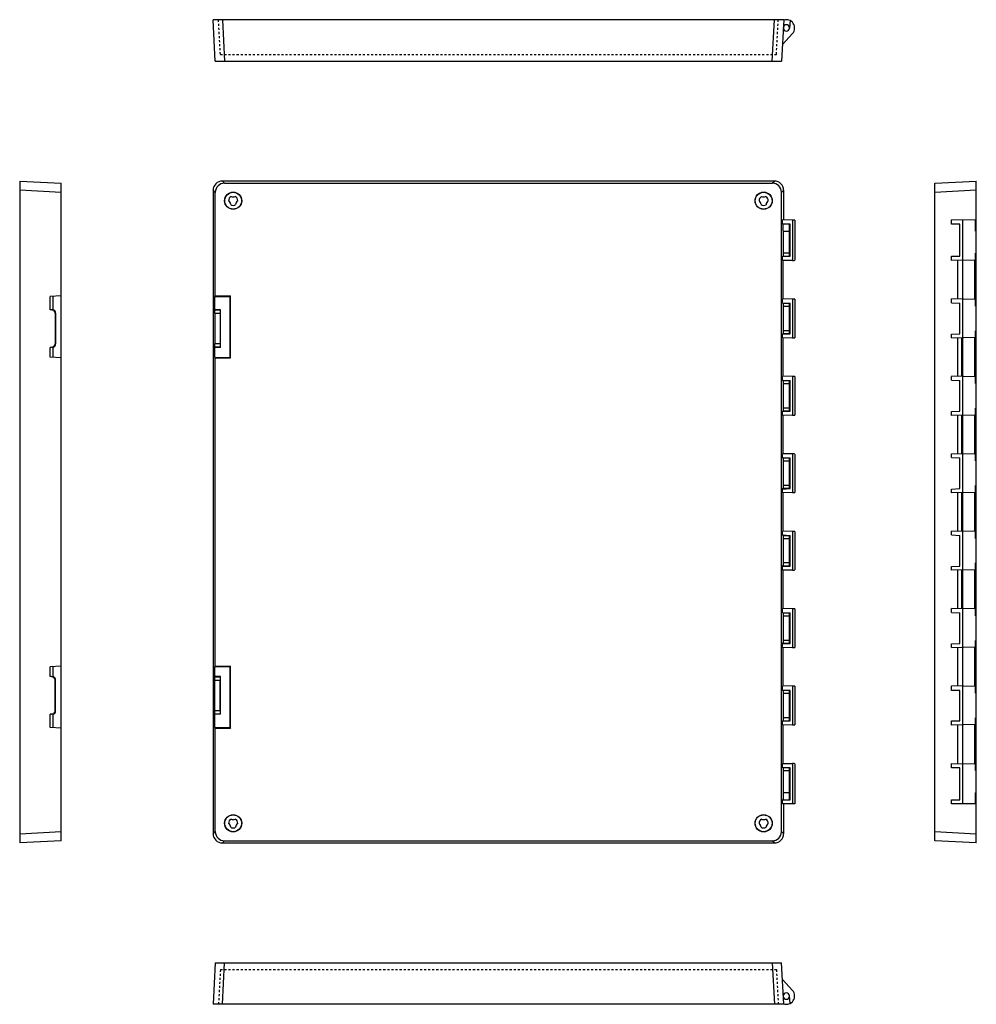
# Model space of a CAD drawing. Units: inches. Extents: x -784 to 345, y -283 to 302.
# Drawn here: x -223 to 345, y -283 to 302 of the extents above; entities that cross this region are included whole.
import ezdxf

# ---------------------------------------------------------------- set-up
doc = ezdxf.new("R2010")
doc.units = ezdxf.units.IN
doc.header["$LTSCALE"] = 1.21
doc.header["$MEASUREMENT"] = 0
doc.linetypes.add('HIDDEN', pattern=[0.2, 0.1, -0.1])
doc.layers.get('0').update_dxf_attribs({"linetype": 'CONTINUOUS'})

msp = doc.modelspace()

# ---------------------------------------------------------------- linework, layer by layer
at = {"color": 7, "linetype": 'Continuous'}
for p, q in [((230.48, 301.61), (-108.36, 301.61)), ((-107.07, 277.01), (-108.36, 301.61)), ((-102.87, 301.61), (-101.58, 277.01)), ((223.7, 277.01), (224.99, 301.61)), ((230.48, 301.61), (229.19, 277.01)), ((234.26, 301.12), (234.02, 296.61)), ((235.73, 293.39), (229.7, 286.84)), ((-107.07, 277.01), (229.19, 277.01)), ((-223.24, 205.74), (-223.24, -187.59)), ((-223.24, 205.74), (-198.64, 204.46)), ((-102.87, 205.74), (-101.58, 204.46)), ((224.99, 205.74), (-102.87, 205.74)), ((223.7, 204.46), (224.99, 205.74)), ((320.28, 204.46), (344.88, 205.74)), ((344.88, -187.59), (344.88, 205.74)), ((-198.64, 198.96), (-223.24, 200.25)), ((-198.64, -186.31), (-198.64, 204.46)), ((-108.36, 200.25), (-108.36, -182.1)), ((-107.07, 198.96), (-108.36, 200.25)), ((-107.07, 137.44), (-107.07, 198.96)), ((-101.58, 204.46), (223.7, 204.46)), ((230.48, 200.25), (229.19, 198.96)), ((229.19, -180.81), (229.19, 198.96)), ((230.48, 182.68), (230.48, 200.25)), ((320.28, -186.31), (320.28, 204.46)), ((344.88, 200.25), (320.28, 198.96)), ((229.7, 180.08), (229.7, 182.69)), ((235.73, 182.58), (229.7, 182.69)), ((235.73, 182.58), (235.73, 158.57)), ((237.02, 182.52), (237.02, 158.63)), ((330.11, 180.08), (330.11, 182.69)), ((344.39, 182.44), (330.11, 182.69)), ((336.66, 182.58), (336.66, 158.57)), ((344.39, 175.87), (344.39, 182.44)), ((344.88, 181.58), (344.39, 181.58)), ((234.28, 180.08), (229.7, 180.08)), ((230.21, 179.71), (230.22, 179.71)), ((230.23, 176.11), (230.21, 176.11)), ((230.22, 179.71), (230.22, 180.08)), ((230.23, 176.11), (230.22, 161.08)), ((234.02, 176.1), (234.03, 176.1)), ((234.03, 161.08), (234.03, 180.08)), ((234.28, 161.08), (234.28, 180.08)), ((335.09, 180.08), (330.11, 180.08)), ((335.09, 161.08), (335.09, 180.08)), ((344.88, 179.98), (344.39, 179.95)), ((344.39, 175.87), (344.88, 175.85)), ((229.7, 161.08), (234.28, 161.08)), ((229.7, 158.49), (229.7, 161.08)), ((235.73, 158.57), (229.7, 158.46)), ((229.9, 158.46), (229.9, 135.69)), ((234.02, 162.78), (230.23, 162.78)), ((330.11, 158.49), (330.11, 161.08)), ((330.11, 161.08), (335.09, 161.08)), ((344.39, 158.71), (330.11, 158.46)), ((333.79, 158.52), (333.79, 135.63)), ((336.88, 135.58), (336.88, 158.58)), ((343.83, 158.7), (343.83, 135.45)), ((344.39, 158.71), (344.39, 162.78)), ((344.88, 162.78), (344.39, 162.78)), ((-198.64, 137.44), (-205.24, 137.1)), ((-205.24, 129.28), (-205.24, 137.1)), ((-203.3, 129.1), (-203.3, 137.2)), ((-107.07, 137.44), (-107.42, 137.1)), ((-107.42, 137.1), (-98.32, 137.2)), ((-107.42, 129.28), (-107.42, 137.1)), ((-107.07, 137.44), (-98.07, 137.44)), ((-98.32, 137.2), (-98.07, 137.44)), ((-98.32, 100.95), (-98.32, 137.2)), ((-98.07, 100.71), (-98.07, 137.44)), ((235.73, 135.58), (229.7, 135.69)), ((229.7, 133.43), (229.7, 135.66)), ((235.73, 135.58), (235.73, 112.57)), ((237.02, 135.52), (237.02, 112.63)), ((344.39, 135.44), (330.11, 135.69)), ((330.11, 133.43), (330.11, 135.66)), ((336.66, 135.58), (336.66, 112.57)), ((344.39, 131.38), (344.39, 135.44)), ((-204.49, 129.26), (-205.24, 129.28)), ((-203.8, 129.22), (-205.24, 129.28)), ((-204.12, 129.22), (-203.8, 129.22)), ((-107.36, 129.22), (-107.42, 129.28)), ((-103.89, 129.26), (-107.42, 129.28)), ((-107.36, 129.22), (-103.99, 129.22)), ((-103.99, 129.22), (-103.89, 129.26)), ((-103.89, 106.89), (-103.89, 129.26)), ((229.7, 133.43), (234.28, 133.17)), ((229.7, 133.43), (230.22, 132.91)), ((230.22, 132.91), (230.23, 132.92)), ((230.22, 132.91), (230.22, 115.24)), ((230.22, 131.38), (234.02, 131.38)), ((234.02, 132.92), (234.03, 132.91)), ((234.03, 132.91), (234.28, 133.17)), ((234.03, 115.24), (234.03, 132.91)), ((234.28, 114.98), (234.28, 133.17)), ((330.11, 133.43), (335.09, 133.17)), ((335.09, 114.98), (335.09, 133.17)), ((344.39, 131.38), (344.88, 131.38)), ((-202.21, 127.23), (-202.21, 108.92)), ((-202.21, 127.23), (-201.92, 127.23)), ((-201.92, 127.23), (-201.92, 108.92)), ((-107.26, 127.23), (-107.26, 108.92)), ((-107.26, 127.23), (-104.27, 127.23)), ((-104.27, 127.23), (-104.27, 108.92)), ((229.7, 114.72), (230.22, 115.24)), ((229.7, 114.72), (234.28, 114.98)), ((229.7, 112.49), (229.7, 114.72)), ((235.73, 112.57), (229.7, 112.46)), ((229.9, 112.46), (229.9, 89.69)), ((230.22, 115.24), (230.23, 115.23)), ((234.02, 116.78), (230.23, 116.78)), ((234.02, 115.23), (234.03, 115.24)), ((234.03, 115.24), (234.28, 114.98)), ((330.11, 114.72), (335.09, 114.98)), ((330.11, 112.49), (330.11, 114.72)), ((344.39, 112.71), (330.11, 112.46)), ((333.79, 112.52), (333.79, 89.63)), ((336.08, 112.56), (336.08, 89.59)), ((336.88, 89.58), (336.88, 112.58)), ((343.83, 112.7), (343.83, 89.45)), ((344.39, 112.71), (344.39, 116.78)), ((344.88, 116.78), (344.39, 116.78)), ((-203.8, 106.93), (-205.24, 106.87)), ((-204.49, 106.89), (-205.24, 106.87)), ((-205.24, 101.05), (-205.24, 106.87)), ((-203.8, 106.93), (-204.12, 106.93)), ((-203.3, 100.95), (-203.3, 107.05)), ((-201.92, 108.92), (-202.21, 108.92)), ((-107.36, 106.93), (-107.42, 106.87)), ((-103.89, 106.89), (-107.42, 106.87)), ((-107.42, 101.05), (-107.42, 106.87)), ((-103.99, 106.93), (-107.36, 106.93)), ((-104.27, 108.92), (-107.26, 108.92)), ((-103.89, 106.89), (-103.99, 106.93)), ((-198.64, 100.71), (-205.24, 101.05)), ((-107.07, 100.71), (-107.42, 101.05)), ((-107.42, 101.05), (-98.32, 100.95)), ((-107.07, -82.56), (-107.07, 100.71)), ((-107.07, 100.71), (-98.07, 100.71)), ((-98.32, 100.95), (-98.07, 100.71)), ((235.73, 89.58), (229.7, 89.69)), ((229.7, 87.43), (229.7, 89.66)), ((235.73, 89.58), (235.73, 66.57)), ((237.02, 89.52), (237.02, 66.63)), ((344.39, 89.44), (330.11, 89.69)), ((330.11, 87.43), (330.11, 89.66)), ((336.66, 89.58), (336.66, 66.57)), ((344.39, 85.38), (344.39, 89.44)), ((229.7, 87.43), (234.28, 87.17)), ((229.7, 87.43), (230.22, 86.91)), ((230.22, 86.91), (230.23, 86.92)), ((230.22, 86.91), (230.22, 69.24)), ((230.22, 85.38), (234.02, 85.38)), ((234.02, 86.92), (234.03, 86.91)), ((234.03, 86.91), (234.28, 87.17)), ((234.03, 69.24), (234.03, 86.91)), ((234.28, 68.98), (234.28, 87.17)), ((330.11, 87.43), (335.09, 87.17)), ((335.09, 68.98), (335.09, 87.17)), ((344.39, 85.38), (344.88, 85.38)), ((234.02, 70.78), (230.23, 70.78)), ((344.39, 66.71), (344.39, 70.78)), ((344.88, 70.78), (344.39, 70.78)), ((229.7, 68.72), (230.22, 69.24)), ((229.7, 68.72), (234.28, 68.98)), ((229.7, 66.49), (229.7, 68.72)), ((235.73, 66.57), (229.7, 66.46)), ((229.9, 66.46), (229.9, 43.69)), ((230.22, 69.24), (230.23, 69.23)), ((234.02, 69.23), (234.03, 69.24)), ((234.03, 69.24), (234.28, 68.98)), ((330.11, 68.72), (335.09, 68.98)), ((330.11, 66.49), (330.11, 68.72)), ((344.39, 66.71), (330.11, 66.46)), ((333.79, 66.52), (333.79, 43.63)), ((336.08, 66.56), (336.08, 43.59)), ((336.88, 43.58), (336.88, 66.58)), ((343.83, 66.7), (343.83, 43.45)), ((235.73, 43.58), (229.7, 43.69)), ((229.7, 41.43), (229.7, 43.66)), ((229.7, 41.43), (234.28, 41.17)), ((229.7, 41.43), (230.22, 40.91)), ((234.03, 40.91), (234.28, 41.17)), ((234.28, 22.98), (234.28, 41.17)), ((235.73, 43.58), (235.73, 20.57)), ((237.02, 43.52), (237.02, 20.63)), ((344.39, 43.44), (330.11, 43.69)), ((330.11, 41.43), (330.11, 43.66)), ((330.11, 41.43), (335.09, 41.17)), ((335.09, 22.98), (335.09, 41.17)), ((336.66, 43.58), (336.66, 20.57)), ((344.39, 39.38), (344.39, 43.44)), ((230.22, 40.91), (230.23, 40.92)), ((230.22, 40.91), (230.22, 23.24)), ((230.22, 39.38), (234.02, 39.38)), ((234.02, 40.92), (234.03, 40.91)), ((234.03, 23.24), (234.03, 40.91)), ((344.39, 39.38), (344.88, 39.38)), ((234.02, 24.78), (230.23, 24.78)), ((344.39, 20.71), (344.39, 24.78)), ((344.88, 24.78), (344.39, 24.78)), ((229.7, 22.72), (230.22, 23.24)), ((229.7, 22.72), (234.28, 22.98)), ((229.7, 20.49), (229.7, 22.72)), ((235.73, 20.57), (229.7, 20.46)), ((229.9, 20.46), (229.9, -2.31)), ((230.22, 23.24), (230.23, 23.23)), ((234.02, 23.23), (234.03, 23.24)), ((234.03, 23.24), (234.28, 22.98)), ((330.11, 22.72), (335.09, 22.98)), ((330.11, 20.49), (330.11, 22.72)), ((344.39, 20.71), (330.11, 20.46)), ((333.79, 20.52), (333.79, -2.37)), ((336.08, 20.56), (336.08, -2.41)), ((336.88, -2.42), (336.88, 20.58)), ((343.83, 20.7), (343.83, -2.55)), ((235.73, -2.42), (229.7, -2.31)), ((229.7, -4.57), (229.7, -2.34)), ((229.7, -4.57), (234.28, -4.83)), ((229.7, -4.57), (230.22, -5.09)), ((230.22, -5.09), (230.23, -5.08)), ((230.22, -5.09), (230.22, -22.76)), ((234.02, -5.08), (234.03, -5.09)), ((234.03, -5.09), (234.28, -4.83)), ((234.03, -22.76), (234.03, -5.09)), ((234.28, -23.02), (234.28, -4.83)), ((235.73, -2.42), (235.73, -25.43)), ((237.02, -2.48), (237.02, -25.37)), ((344.39, -2.56), (330.11, -2.31)), ((330.11, -4.57), (330.11, -2.34)), ((330.11, -4.57), (335.09, -4.83)), ((335.09, -23.02), (335.09, -4.83)), ((336.66, -2.42), (336.66, -25.43)), ((344.39, -6.62), (344.39, -2.56)), ((230.22, -6.62), (234.02, -6.62)), ((344.39, -6.62), (344.88, -6.62)), ((229.7, -23.28), (230.22, -22.76)), ((229.7, -23.28), (234.28, -23.02)), ((229.7, -25.51), (229.7, -23.28)), ((230.22, -22.76), (230.23, -22.77)), ((234.02, -21.22), (230.23, -21.22)), ((234.02, -22.77), (234.03, -22.76)), ((234.03, -22.76), (234.28, -23.02)), ((330.11, -23.28), (335.09, -23.02)), ((330.11, -25.51), (330.11, -23.28)), ((344.88, -21.22), (344.39, -21.22)), ((344.39, -25.29), (344.39, -21.22)), ((235.73, -25.43), (229.7, -25.54)), ((229.9, -25.54), (229.9, -48.31)), ((344.39, -25.29), (330.11, -25.54)), ((333.79, -25.48), (333.79, -48.37)), ((336.08, -25.44), (336.08, -48.41)), ((336.88, -48.42), (336.88, -25.42)), ((343.83, -25.3), (343.83, -48.55)), ((235.73, -48.42), (229.7, -48.31)), ((229.7, -50.57), (229.7, -48.34)), ((229.7, -50.57), (234.28, -50.83)), ((229.7, -50.57), (230.22, -51.09)), ((230.22, -51.09), (230.23, -51.08)), ((230.22, -51.09), (230.22, -68.76)), ((230.22, -52.62), (234.02, -52.62)), ((234.02, -51.08), (234.03, -51.09)), ((234.03, -51.09), (234.28, -50.83)), ((234.03, -68.76), (234.03, -51.09)), ((234.28, -69.02), (234.28, -50.83)), ((235.73, -48.42), (235.73, -71.43)), ((237.02, -48.48), (237.02, -71.37)), ((344.39, -48.56), (330.11, -48.31)), ((330.11, -50.57), (330.11, -48.34)), ((330.11, -50.57), (335.09, -50.83)), ((335.09, -69.02), (335.09, -50.83)), ((336.66, -48.42), (336.66, -71.43)), ((344.39, -52.62), (344.39, -48.56)), ((344.39, -52.62), (344.88, -52.62)), ((229.7, -69.28), (230.22, -68.76)), ((229.7, -69.28), (234.28, -69.02)), ((229.7, -71.51), (229.7, -69.28)), ((230.22, -68.76), (230.23, -68.77)), ((234.02, -67.22), (230.23, -67.22)), ((234.02, -68.77), (234.03, -68.76)), ((234.03, -68.76), (234.28, -69.02)), ((330.11, -69.28), (335.09, -69.02)), ((330.11, -71.51), (330.11, -69.28)), ((344.88, -67.22), (344.39, -67.22)), ((344.39, -71.29), (344.39, -67.22)), ((235.73, -71.43), (229.7, -71.54)), ((229.9, -71.54), (229.9, -94.31)), ((344.39, -71.29), (330.11, -71.54)), ((333.79, -71.48), (333.79, -94.37)), ((336.88, -94.42), (336.88, -71.42)), ((343.83, -71.3), (343.83, -94.55)), ((-198.64, -82.56), (-205.24, -82.9)), ((-205.24, -88.72), (-205.24, -82.9)), ((-203.3, -88.9), (-203.3, -82.8)), ((-107.07, -82.56), (-107.42, -82.9)), ((-107.42, -82.9), (-98.32, -82.8)), ((-107.42, -88.72), (-107.42, -82.9)), ((-107.07, -82.56), (-98.07, -82.56)), ((-98.32, -82.8), (-98.07, -82.56)), ((-98.32, -119.05), (-98.32, -82.8)), ((-98.07, -119.29), (-98.07, -82.56)), ((-204.49, -88.74), (-205.24, -88.72)), ((-203.8, -88.78), (-205.24, -88.72)), ((-204.12, -88.78), (-203.8, -88.78)), ((-202.21, -90.77), (-201.92, -90.77)), ((-202.21, -109.08), (-202.21, -90.77)), ((-201.92, -109.08), (-201.92, -90.77)), ((-107.36, -88.78), (-107.42, -88.72)), ((-103.89, -88.74), (-107.42, -88.72)), ((-107.36, -88.78), (-103.99, -88.78)), ((-107.26, -109.08), (-107.26, -90.77)), ((-107.26, -90.77), (-104.27, -90.77)), ((-104.27, -109.08), (-104.27, -90.77)), ((-103.99, -88.78), (-103.89, -88.74)), ((-103.89, -111.11), (-103.89, -88.74)), ((235.73, -94.42), (229.7, -94.31)), ((229.7, -96.92), (229.7, -94.34)), ((234.28, -96.92), (229.7, -96.92)), ((230.22, -96.92), (230.22, -114.92)), ((230.22, -98.62), (234.02, -98.62)), ((234.03, -114.92), (234.03, -96.92)), ((234.28, -114.92), (234.28, -96.92)), ((235.73, -94.42), (235.73, -117.43)), ((237.02, -94.48), (237.02, -117.37)), ((344.39, -94.56), (330.11, -94.31)), ((330.11, -96.92), (330.11, -94.34)), ((335.09, -96.92), (330.11, -96.92)), ((335.09, -114.92), (335.09, -96.92)), ((336.66, -94.42), (336.66, -117.43)), ((344.39, -98.62), (344.39, -94.56)), ((344.39, -98.62), (344.88, -98.62)), ((-203.8, -111.07), (-205.24, -111.13)), ((-204.49, -111.11), (-205.24, -111.13)), ((-205.24, -118.95), (-205.24, -111.13)), ((-203.8, -111.07), (-204.12, -111.07)), ((-203.3, -119.05), (-203.3, -110.95)), ((-201.92, -109.08), (-202.21, -109.08)), ((-107.36, -111.07), (-107.42, -111.13)), ((-103.89, -111.11), (-107.42, -111.13)), ((-107.42, -118.95), (-107.42, -111.13)), ((-103.99, -111.07), (-107.36, -111.07)), ((-104.27, -109.08), (-107.26, -109.08)), ((-103.89, -111.11), (-103.99, -111.07)), ((229.7, -114.92), (234.28, -114.92)), ((229.7, -117.51), (229.7, -114.92)), ((234.02, -113.22), (230.23, -113.22)), ((330.11, -114.92), (335.09, -114.92)), ((330.11, -117.51), (330.11, -114.92)), ((344.88, -113.22), (344.39, -113.22)), ((344.39, -117.29), (344.39, -113.22)), ((-198.64, -119.29), (-205.24, -118.95)), ((-107.07, -119.29), (-107.42, -118.95)), ((-107.42, -118.95), (-98.32, -119.05)), ((-107.07, -180.81), (-107.07, -119.29)), ((-107.07, -119.29), (-98.07, -119.29)), ((-98.32, -119.05), (-98.07, -119.29)), ((235.73, -117.43), (229.7, -117.54)), ((229.9, -117.54), (229.9, -140.31)), ((344.39, -117.29), (330.11, -117.54)), ((333.79, -117.48), (333.79, -140.37)), ((336.88, -140.42), (336.88, -117.42)), ((343.83, -117.3), (343.83, -140.55)), ((229.7, -140.31), (235.73, -140.42)), ((229.7, -142.92), (229.7, -140.31)), ((330.11, -140.31), (344.39, -140.56)), ((330.11, -142.92), (330.11, -140.31)), ((234.28, -142.92), (229.7, -142.92)), ((230.22, -142.92), (230.23, -157.96)), ((230.22, -144.62), (234.02, -144.62)), ((234.03, -161.92), (234.03, -142.92)), ((234.28, -161.92), (234.28, -142.92)), ((235.73, -140.42), (235.73, -164.42)), ((237.02, -140.48), (237.02, -164.42)), ((335.09, -142.92), (330.11, -142.92)), ((335.09, -161.92), (335.09, -142.92)), ((336.66, -140.42), (336.66, -164.42)), ((344.39, -144.62), (344.39, -140.56)), ((344.39, -144.62), (344.88, -144.62)), ((230.23, -157.95), (230.21, -157.96)), ((234.02, -157.95), (234.03, -157.95)), ((344.39, -157.72), (344.88, -157.7)), ((344.39, -164.42), (344.39, -157.72)), ((229.7, -161.92), (234.28, -161.92)), ((229.7, -164.42), (229.7, -161.92)), ((230.21, -161.56), (230.22, -161.57)), ((230.22, -161.92), (230.22, -161.56)), ((330.11, -161.92), (335.09, -161.92)), ((330.11, -164.42), (330.11, -161.92)), ((344.88, -161.82), (344.39, -161.8)), ((344.39, -163.42), (344.88, -163.42)), ((237.02, -164.42), (229.7, -164.42)), ((230.48, -182.1), (230.48, -164.42)), ((344.39, -164.42), (330.11, -164.42)), ((-223.24, -182.1), (-198.64, -180.81)), ((-108.36, -182.1), (-107.07, -180.81)), ((229.19, -180.81), (230.48, -182.1)), ((320.28, -180.81), (344.88, -182.1)), ((-198.64, -186.31), (-223.24, -187.59)), ((-101.58, -186.31), (-102.87, -187.59)), ((-101.58, -186.31), (223.7, -186.31)), ((224.99, -187.59), (223.7, -186.31)), ((344.88, -187.59), (320.28, -186.31)), ((-102.87, -187.59), (224.99, -187.59)), ((-107.07, -258.86), (-108.36, -283.46)), ((-107.07, -258.86), (229.19, -258.86)), ((-102.87, -283.46), (-101.58, -258.86)), ((223.7, -258.86), (224.99, -283.46)), ((230.48, -283.46), (229.19, -258.86)), ((235.73, -275.24), (229.7, -268.69)), ((234.26, -282.97), (234.02, -278.46)), ((230.48, -283.46), (-108.36, -283.46))]:
    msp.add_line(p, q, dxfattribs=at)
at = {"color": 7, "linetype": 'HIDDEN', "ltscale": 10}
for p, q in [((-104.08, 281.01), (-105.16, 301.61)), ((226.19, 281.01), (227.27, 301.61)), ((-104.08, 281.01), (226.19, 281.01)), ((-104.08, -262.86), (-105.16, -283.46)), ((-104.08, -262.86), (226.19, -262.86)), ((226.19, -262.86), (227.27, -283.46))]:
    msp.add_line(p, q, dxfattribs=at)
at = {"color": 7, "linetype": 'Continuous'}
for centre, radius in [((-96.46, 194.04), 5.1), ((-96.46, 194.04), 5), ((218.58, 194.04), 5.1), ((218.58, 194.04), 5), ((-96.46, -175.89), 5.1), ((-96.46, -175.89), 5), ((218.58, -175.89), 5.1), ((218.58, -175.89), 5)]:
    msp.add_circle(centre, radius, dxfattribs=at)
for centre, radius, start, end in [((232.12, 296.71), 1.9, 3, 177), ((232.12, 296.71), 4.9, 317.39227, 110.02704), ((232.12, 296.71), 1.9, 183, 357), ((-96.46, 194.04), 2.75, 116.18298, 181.01916), ((-100.92, 191.53), 3, 3.56937, 55.23894), ((-96.46, 199.26), 3, 246.14212, 293.85788), ((-96.46, 194.04), 2.75, 358.98084, 63.81702), ((-92, 191.53), 3, 124.76106, 176.43063), ((218.58, 194.04), 2.75, 116.60298, 181.59519), ((214.08, 191.53), 3, 4.06414, 54.32358), ((218.54, 199.26), 3, 246.56884, 294.27824), ((218.58, 194.04), 2.75, 359.53355, 64.24409), ((223, 191.53), 3, 123.86232, 176.90321), ((-96.46, 194.04), 2.75, 237.78915, 302.21085), ((218.58, 194.04), 2.75, 236.79252, 301.23199), ((-96.46, -175.89), 2.75, 117.6729, 182.3271), ((-96.46, -170.74), 3, 244.80368, 295.19632), ((-96.46, -175.89), 2.75, 357.6729, 62.3271), ((218.58, -175.89), 2.75, 118.09808, 182.91438), ((218.54, -170.74), 3, 245.23533, 295.62186), ((218.58, -175.89), 2.75, 358.23548, 62.7591), ((-100.92, -178.47), 3, 4.80368, 55.19632), ((-96.46, -175.89), 2.75, 237.6729, 302.3271), ((-92, -178.47), 3, 124.80368, 175.19632), ((214.08, -178.47), 3, 5.30917, 54.26499), ((218.58, -175.89), 2.75, 236.65979, 301.33313), ((223, -178.47), 3, 123.89022, 175.67839), ((232.12, -278.56), 1.9, 3, 177), ((232.12, -278.56), 1.9, 183, 357), ((232.12, -278.56), 4.9, 249.97296, 42.60773)]:
    msp.add_arc(centre, radius, start, end, dxfattribs=at)
for centre, major_axis, ratio, start_param, end_param in [((-102.85, 200.24), (3.9, -3.9), 0.997265, 2.357564, 3.925621), ((224.97, 200.24), (-3.9, -3.9), 0.997265, 2.357564, 3.925621), ((-101.56, 198.95), (3.9, -3.9), 0.997265, 2.357564, 3.925621), ((223.68, 198.95), (-3.9, -3.9), 0.997265, 2.357564, 3.925621), ((232.12, 182.52), (4.9, 0), 0.017455, 0, 0.743645), ((232.12, 176.1), (1.9, 0), 0.052408, -3.089233, -0.05236), ((232.12, 158.63), (4.9, 0), 0.017455, -0.743645, 0), ((232.12, 135.52), (4.9, 0), 0.017455, 0, 0.743645), ((-204.23, 127.23), (2.02, 0), 0.990373, 0, 1.518436), ((-203.9, 127.23), (0, 2), 0.990373, -1.570796, -0.05236), ((-107.36, 127.23), (0, 2), 0.052917, -1.570796, -0.05236), ((-103.98, 127.23), (0, 2), 0.148012, 0.05236, 1.570796), ((232.12, 132.91), (1.9, 0), 0.052408, 0.05236, 3.089233), ((232.12, 115.24), (1.9, 0), 0.052408, -3.089233, -0.05236), ((232.12, 112.63), (4.9, 0), 0.017455, -0.743645, 0), ((-204.23, 108.92), (2.02, 0), 0.990373, -1.518436, 0), ((-203.9, 108.92), (0, 2), 0.990373, -3.089233, -1.570796), ((-107.36, 108.92), (0, 2), 0.052917, -3.089233, -1.570796), ((-103.98, 108.92), (0, 2), 0.148012, -4.712389, -3.193953), ((232.12, 89.52), (4.9, 0), 0.017455, 0, 0.743645), ((232.12, 86.91), (1.9, 0), 0.052408, 0.05236, 3.089233), ((232.12, 69.24), (1.9, 0), 0.052408, -3.089233, -0.05236), ((232.12, 66.63), (4.9, 0), 0.017455, -0.743645, 0), ((232.12, 40.91), (1.9, 0), 0.052408, 0.05236, 3.089233), ((232.12, 43.52), (4.9, 0), 0.017455, 0, 0.743645), ((232.12, 23.24), (1.9, 0), 0.052408, -3.089233, -0.05236), ((232.12, 20.63), (4.9, 0), 0.017455, -0.743645, 0), ((232.12, -5.09), (1.9, 0), 0.052408, 0.05236, 3.089233), ((232.12, -2.48), (4.9, 0), 0.017455, 0, 0.743645), ((232.12, -22.76), (1.9, 0), 0.052408, -3.089233, -0.05236), ((232.12, -25.37), (4.9, 0), 0.017455, -0.743645, 0), ((232.12, -51.09), (1.9, 0), 0.052408, 0.05236, 3.089233), ((232.12, -48.48), (4.9, 0), 0.017455, 0, 0.743645), ((232.12, -68.76), (1.9, 0), 0.052408, -3.089233, -0.05236), ((232.12, -71.37), (4.9, 0), 0.017455, -0.743645, 0), ((-204.23, -90.77), (2.02, 0), 0.990373, 0, 1.518436), ((-203.9, -90.77), (0, 2), 0.990373, -1.570796, -0.05236), ((-107.36, -90.77), (0, 2), 0.052917, -1.570796, -0.05236), ((-103.98, -90.77), (0, 2), 0.148012, 0.05236, 1.570796), ((232.12, -94.48), (4.9, 0), 0.017455, 0, 0.743645), ((-204.23, -109.08), (2.02, 0), 0.990373, -1.518436, 0), ((-203.9, -109.08), (0, 2), 0.990373, -3.089233, -1.570796), ((-107.36, -109.08), (0, 2), 0.052917, -3.089233, -1.570796), ((-103.98, -109.08), (0, 2), 0.148012, -4.712389, -3.193953), ((232.12, -117.37), (4.9, 0), 0.017455, -0.743645, 0), ((232.12, -140.48), (4.9, 0), 0.017455, 0.000265, 0.743645), ((232.12, -157.95), (1.9, 0), 0.052408, 0.05236, 3.089233), ((-101.56, -180.8), (3.9, 3.9), 0.997265, 2.357564, 3.925621), ((223.68, -180.8), (-3.9, 3.9), 0.997265, 2.357564, 3.925621), ((-102.85, -182.09), (3.9, 3.9), 0.997265, 2.357564, 3.925621), ((224.97, -182.09), (-3.9, 3.9), 0.997265, 2.357564, 3.925621)]:
    msp.add_ellipse(centre, major_axis=major_axis, ratio=ratio, start_param=start_param, end_param=end_param, dxfattribs=at)
for points, knots in [([(230.21, 176.11), (230.2, 176.12), (230.19, 176.18), (230.17, 176.28), (230.16, 176.45), (230.15, 176.67), (230.14, 176.94), (230.12, 177.36), (230.12, 177.91), (230.12, 178.46), (230.14, 178.87), (230.15, 179.14), (230.16, 179.36), (230.17, 179.53), (230.19, 179.64), (230.2, 179.7), (230.21, 179.71)], [0, 0, 0, 0, 0.014511, 0.045521, 0.092664, 0.154485, 0.228853, 0.313204, 0.499021, 0.685024, 0.769613, 0.844322, 0.906537, 0.954073, 0.985379, 1, 1, 1, 1]), ([(230.21, -157.96), (230.2, -157.97), (230.19, -158.03), (230.17, -158.13), (230.16, -158.3), (230.15, -158.52), (230.14, -158.79), (230.12, -159.21), (230.12, -159.76), (230.12, -160.31), (230.14, -160.72), (230.15, -160.99), (230.16, -161.21), (230.17, -161.38), (230.19, -161.49), (230.2, -161.55), (230.21, -161.56)], [0, 0, 0, 0, 0.014534, 0.045585, 0.092731, 0.154501, 0.228831, 0.313168, 0.499008, 0.685036, 0.769614, 0.844287, 0.906456, 0.953999, 0.985353, 1, 1, 1, 1])]:
    msp.add_open_spline(points, degree=3, knots=knots, dxfattribs=at)

doc.saveas('drawing.dxf')
